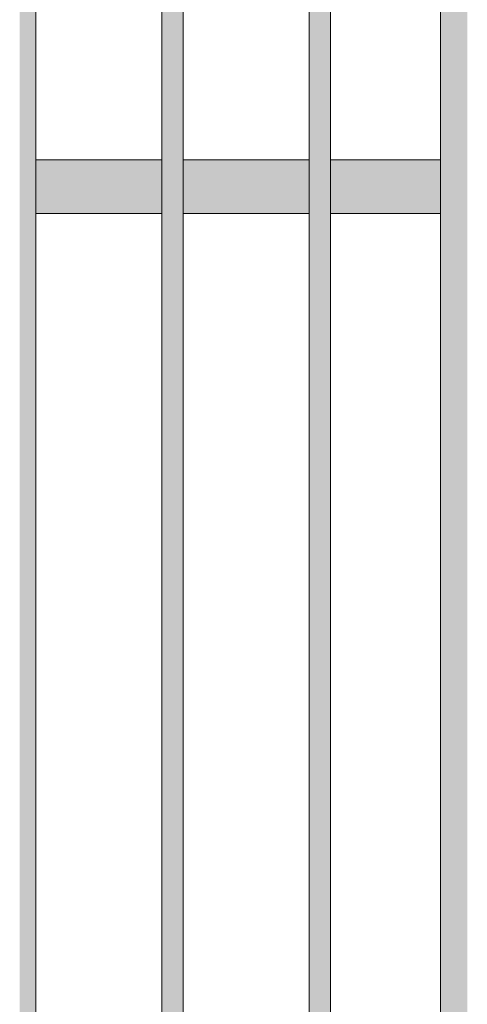
# Model space of a CAD drawing. Units: millimetres. Extents: x -17091 to 5259, y 54302 to 58358.
# Drawn here: x -9370 to -9120, y 55215 to 55765 of the extents above; entities that cross this region are included whole.
import ezdxf

# ---------------------------------------------------------------- set-up
doc = ezdxf.new("R2010")
doc.units = ezdxf.units.MM
doc.header["$MEASUREMENT"] = 0
doc.layers.add('TP -_04_1_SA - TREPP - piire', color=7, linetype='Continuous')
doc.layers.add('TP -_04_1_SA - TREPP - piire_Pen_No__11', color=7, linetype='Continuous', lineweight=13)

msp = doc.modelspace()

# ---------------------------------------------------------------- hatches: boundary and pattern name
at = {"layer": 'TP -_04_1_SA - TREPP - piire', "linetype": 'Continuous', "lineweight": 0, "true_color": 0xc9c081}
for points in [[(-9127.1, 56051.91), (-9127.1, 54612.09), (-9124.73, 54612.09), (-9124.73, 56053.01)], [(-9124.73, 56053.01), (-9124.73, 54612.09), (-9122.2, 54612.09), (-9122.2, 56053.69)], [(-9122.2, 56053.69), (-9122.2, 54612.09), (-9119.6, 54612.09), (-9119.6, 56053.92)], [(-9134.14, 56047.4), (-9134.37, 56047.32), (-9134.37, 54612.09), (-9133.69, 54612.09), (-9133.69, 56047.84)], [(-9133.69, 56047.84), (-9133.69, 54612.09), (-9132.59, 54612.09), (-9132.59, 56048.61), (-9132.9, 56048.3)], [(-9132.59, 54612.09), (-9131.09, 54612.09), (-9131.09, 56049.61), (-9132.59, 56048.61)], [(-9131.09, 54612.09), (-9129.24, 54612.09), (-9129.24, 56050.82), (-9130.73, 56049.77), (-9131.09, 56049.61)], [(-9127.29, 56051.77), (-9129.24, 56050.82), (-9129.24, 54612.09), (-9127.1, 54612.09), (-9127.1, 56051.91)], [(-9369.73, 54612.09), (-9368.78, 54612.09), (-9368.78, 56047.09), (-9369.73, 56047.09)], [(-9368.78, 54612.09), (-9367.77, 54612.09), (-9367.77, 56047.09), (-9368.78, 56047.09)], [(-9367.77, 54612.09), (-9366.73, 54612.09), (-9366.73, 56047.09), (-9367.77, 56047.09)], [(-9366.73, 54612.09), (-9365.68, 54612.09), (-9365.68, 56047.09), (-9366.73, 56047.09)], [(-9365.68, 54612.09), (-9364.67, 54612.09), (-9364.67, 56047.09), (-9365.68, 56047.09)], [(-9364.67, 54612.09), (-9363.73, 54612.09), (-9363.73, 56047.09), (-9364.67, 56047.09)], [(-9363.73, 56047.09), (-9363.73, 54612.09), (-9362.87, 54612.09), (-9362.87, 56047.09)], [(-9362.87, 54612.09), (-9362.13, 54612.09), (-9362.13, 56047.09), (-9362.87, 56047.09)], [(-9362.13, 54612.09), (-9361.53, 54612.09), (-9361.53, 56047.09), (-9362.13, 56047.09)], [(-9361.53, 54612.09), (-9361.09, 54612.09), (-9361.09, 56047.09), (-9361.53, 56047.09)], [(-9361.09, 54612.09), (-9360.82, 54612.09), (-9360.82, 56047.09), (-9361.09, 56047.09)], [(-9360.82, 56047.09), (-9360.82, 54612.09), (-9360.73, 56047.09)], [(-9290.35, 56047.09), (-9290.35, 54612.09), (-9290.26, 56047.09)], [(-9290.26, 54612.09), (-9289.99, 54612.09), (-9289.99, 56047.09), (-9290.26, 56047.09)], [(-9289.99, 54612.09), (-9289.55, 54612.09), (-9289.55, 56047.09), (-9289.99, 56047.09)], [(-9289.55, 54612.09), (-9288.95, 54612.09), (-9288.95, 56047.09), (-9289.55, 56047.09)], [(-9288.95, 54612.09), (-9288.21, 54612.09), (-9288.21, 56047.09), (-9288.95, 56047.09)], [(-9288.21, 56047.09), (-9288.21, 54612.09), (-9287.35, 54612.09), (-9287.35, 56047.09)], [(-9287.35, 54612.09), (-9286.4, 54612.09), (-9286.4, 56047.09), (-9287.35, 56047.09)], [(-9286.4, 54612.09), (-9285.39, 54612.09), (-9285.39, 56047.09), (-9286.4, 56047.09)], [(-9285.39, 54612.09), (-9284.35, 54612.09), (-9284.35, 56047.09), (-9285.39, 56047.09)], [(-9284.35, 54612.09), (-9283.31, 54612.09), (-9283.31, 56047.09), (-9284.35, 56047.09)], [(-9283.31, 54612.09), (-9282.3, 54612.09), (-9282.3, 56047.09), (-9283.31, 56047.09)], [(-9282.3, 54612.09), (-9281.35, 54612.09), (-9281.35, 56047.09), (-9282.3, 56047.09)], [(-9281.35, 56047.09), (-9281.35, 54612.09), (-9280.49, 54612.09), (-9280.49, 56047.09)], [(-9280.49, 54612.09), (-9279.75, 54612.09), (-9279.75, 56047.09), (-9280.49, 56047.09)], [(-9279.75, 54612.09), (-9279.15, 54612.09), (-9279.15, 56047.09), (-9279.75, 56047.09)], [(-9279.15, 54612.09), (-9278.71, 54612.09), (-9278.71, 56047.09), (-9279.15, 56047.09)], [(-9278.71, 54612.09), (-9278.44, 54612.09), (-9278.44, 56047.09), (-9278.71, 56047.09)], [(-9278.44, 56047.09), (-9278.44, 54612.09), (-9278.35, 56047.09)], [(-9207.97, 56047.09), (-9207.97, 54612.09), (-9207.88, 56047.09)], [(-9207.88, 54612.09), (-9207.61, 54612.09), (-9207.61, 56047.09), (-9207.88, 56047.09)], [(-9207.61, 54612.09), (-9207.17, 54612.09), (-9207.17, 56047.09), (-9207.61, 56047.09)], [(-9207.17, 54612.09), (-9206.57, 54612.09), (-9206.57, 56047.09), (-9207.17, 56047.09)], [(-9206.57, 54612.09), (-9205.83, 54612.09), (-9205.83, 56047.09), (-9206.57, 56047.09)], [(-9205.83, 56047.09), (-9205.83, 54612.09), (-9204.97, 54612.09), (-9204.97, 56047.09)], [(-9204.97, 54612.09), (-9204.03, 54612.09), (-9204.03, 56047.09), (-9204.97, 56047.09)], [(-9204.03, 54612.09), (-9203.02, 54612.09), (-9203.02, 56047.09), (-9204.03, 56047.09)], [(-9203.02, 54612.09), (-9201.97, 54612.09), (-9201.97, 56047.09), (-9203.02, 56047.09)], [(-9201.97, 54612.09), (-9200.93, 54612.09), (-9200.93, 56047.09), (-9201.97, 56047.09)], [(-9200.93, 54612.09), (-9199.92, 54612.09), (-9199.92, 56047.09), (-9200.93, 56047.09)], [(-9199.92, 54612.09), (-9198.97, 54612.09), (-9198.97, 56047.09), (-9199.92, 56047.09)], [(-9198.97, 56047.09), (-9198.97, 54612.09), (-9198.12, 54612.09), (-9198.12, 56047.09)], [(-9198.12, 54612.09), (-9197.38, 54612.09), (-9197.38, 56047.09), (-9198.12, 56047.09)], [(-9197.38, 54612.09), (-9196.78, 54612.09), (-9196.78, 56047.09), (-9197.38, 56047.09)], [(-9196.78, 54612.09), (-9196.34, 54612.09), (-9196.34, 56047.09), (-9196.78, 56047.09)], [(-9196.34, 54612.09), (-9196.07, 54612.09), (-9196.07, 56047.09), (-9196.34, 56047.09)], [(-9196.07, 56047.09), (-9196.07, 54612.09), (-9195.97, 56047.09)], [(-9134.6, 56047.09), (-9134.6, 54612.09), (-9134.37, 54612.09), (-9134.37, 56047.32)], [(-9360.73, 55686.87), (-9290.35, 55686.87), (-9290.35, 55687.09), (-9360.73, 55687.09)], [(-9360.73, 55686.19), (-9290.35, 55686.19), (-9290.35, 55686.87), (-9360.73, 55686.87)], [(-9360.73, 55686.19), (-9360.73, 55685.08), (-9290.35, 55685.08), (-9290.35, 55686.19)], [(-9360.73, 55685.08), (-9360.73, 55683.58), (-9290.35, 55683.58), (-9290.35, 55685.08)], [(-9278.35, 55686.87), (-9207.97, 55686.87), (-9207.97, 55687.09), (-9278.35, 55687.09)], [(-9278.35, 55686.87), (-9278.35, 55686.19), (-9207.97, 55686.19), (-9207.97, 55686.87)], [(-9278.35, 55686.19), (-9278.35, 55685.08), (-9207.97, 55685.08), (-9207.97, 55686.19)], [(-9278.35, 55683.58), (-9207.97, 55683.58), (-9207.97, 55685.08), (-9278.35, 55685.08)], [(-9195.97, 55687.09), (-9195.97, 55686.87), (-9134.6, 55686.87), (-9134.6, 55687.09)], [(-9195.97, 55686.19), (-9134.6, 55686.19), (-9134.6, 55686.87), (-9195.97, 55686.87)], [(-9134.6, 55686.19), (-9195.97, 55686.19), (-9195.97, 55685.08), (-9134.6, 55685.08)], [(-9195.97, 55685.08), (-9195.97, 55683.58), (-9134.6, 55683.58), (-9134.6, 55685.08)], [(-9360.73, 55681.74), (-9290.35, 55681.74), (-9290.35, 55683.58), (-9360.73, 55683.58)], [(-9360.73, 55681.74), (-9360.73, 55679.59), (-9290.35, 55679.59), (-9290.35, 55681.74)], [(-9360.73, 55677.22), (-9290.35, 55677.22), (-9290.35, 55679.59), (-9360.73, 55679.59)], [(-9207.97, 55683.58), (-9278.35, 55683.58), (-9278.35, 55681.74), (-9207.97, 55681.74)], [(-9278.35, 55681.74), (-9278.35, 55679.59), (-9207.97, 55679.59), (-9207.97, 55681.74)], [(-9207.97, 55679.59), (-9278.35, 55679.59), (-9278.35, 55677.22), (-9207.97, 55677.22)], [(-9195.97, 55683.58), (-9195.97, 55681.74), (-9134.6, 55681.74), (-9134.6, 55683.58)], [(-9195.97, 55681.74), (-9195.97, 55679.59), (-9134.6, 55679.59), (-9134.6, 55681.74)], [(-9195.97, 55677.22), (-9134.6, 55677.22), (-9134.6, 55679.59), (-9195.97, 55679.59)], [(-9360.73, 55677.22), (-9360.73, 55674.7), (-9290.35, 55674.7), (-9290.35, 55677.22)], [(-9360.73, 55672.09), (-9290.35, 55672.09), (-9290.35, 55674.7), (-9360.73, 55674.7)], [(-9207.97, 55677.22), (-9278.35, 55677.22), (-9278.35, 55674.7), (-9207.97, 55674.7)], [(-9278.35, 55674.7), (-9278.35, 55672.09), (-9207.97, 55672.09), (-9207.97, 55674.7)], [(-9134.6, 55677.22), (-9195.97, 55677.22), (-9195.97, 55674.7), (-9134.6, 55674.7)], [(-9195.97, 55674.7), (-9195.97, 55672.09), (-9134.6, 55672.09), (-9134.6, 55674.7)], [(-9360.73, 55669.49), (-9290.35, 55669.49), (-9290.35, 55672.09), (-9360.73, 55672.09)], [(-9360.73, 55666.96), (-9290.35, 55666.96), (-9290.35, 55669.49), (-9360.73, 55669.49)], [(-9278.35, 55672.09), (-9278.35, 55669.49), (-9207.97, 55669.49), (-9207.97, 55672.09)], [(-9207.97, 55669.49), (-9278.35, 55669.49), (-9278.35, 55666.96), (-9207.97, 55666.96)], [(-9195.97, 55669.49), (-9134.6, 55669.49), (-9134.6, 55672.09), (-9195.97, 55672.09)], [(-9195.97, 55666.96), (-9134.6, 55666.96), (-9134.6, 55669.49), (-9195.97, 55669.49)], [(-9360.73, 55666.96), (-9360.73, 55664.59), (-9290.35, 55664.59), (-9290.35, 55666.96)], [(-9290.35, 55664.59), (-9360.73, 55664.59), (-9360.73, 55662.45), (-9290.35, 55662.45)], [(-9290.35, 55662.45), (-9360.73, 55662.45), (-9360.73, 55660.6), (-9290.35, 55660.6)], [(-9207.97, 55666.96), (-9278.35, 55666.96), (-9278.35, 55664.59), (-9207.97, 55664.59)], [(-9207.97, 55664.59), (-9278.35, 55664.59), (-9278.35, 55662.45), (-9207.97, 55662.45)], [(-9207.97, 55662.45), (-9278.35, 55662.45), (-9278.35, 55660.6), (-9207.97, 55660.6)], [(-9195.97, 55664.59), (-9134.6, 55664.59), (-9134.6, 55666.96), (-9195.97, 55666.96)], [(-9195.97, 55662.45), (-9134.6, 55662.45), (-9134.6, 55664.59), (-9195.97, 55664.59)], [(-9195.97, 55660.6), (-9134.6, 55660.6), (-9134.6, 55662.45), (-9195.97, 55662.45)], [(-9360.73, 55660.6), (-9360.73, 55659.1), (-9290.35, 55659.1), (-9290.35, 55660.6)], [(-9360.73, 55658), (-9290.35, 55658), (-9290.35, 55659.1), (-9360.73, 55659.1)], [(-9290.35, 55658), (-9360.73, 55658), (-9360.73, 55657.32), (-9290.35, 55657.32)], [(-9360.73, 55657.09), (-9290.35, 55657.09), (-9290.35, 55657.32), (-9360.73, 55657.32)], [(-9207.97, 55660.6), (-9278.35, 55660.6), (-9278.35, 55659.1), (-9207.97, 55659.1)], [(-9278.35, 55659.1), (-9278.35, 55658), (-9207.97, 55658), (-9207.97, 55659.1)], [(-9278.35, 55657.32), (-9207.97, 55657.32), (-9207.97, 55658), (-9278.35, 55658)], [(-9278.35, 55657.32), (-9278.35, 55657.09), (-9207.97, 55657.09), (-9207.97, 55657.32)], [(-9195.97, 55659.1), (-9134.6, 55659.1), (-9134.6, 55660.6), (-9195.97, 55660.6)], [(-9195.97, 55659.1), (-9195.97, 55658), (-9134.6, 55658), (-9134.6, 55659.1)], [(-9134.6, 55658), (-9195.97, 55658), (-9195.97, 55657.32), (-9134.6, 55657.32)], [(-9195.97, 55657.32), (-9195.97, 55657.09), (-9134.6, 55657.09), (-9134.6, 55657.32)]]:
    msp.add_hatch(color=53, dxfattribs=at).paths.add_polyline_path(points)

# ---------------------------------------------------------------- linework, layer by layer
at = {"layer": 'TP -_04_1_SA - TREPP - piire_Pen_No__11', "color": 7, "linetype": 'Continuous', "lineweight": 13}
for p, q in [((-9360.73, 54612.09), (-9360.73, 56047.09)), ((-9290.35, 54612.09), (-9290.35, 56047.09)), ((-9278.35, 54612.09), (-9278.35, 56047.09)), ((-9207.97, 54612.09), (-9207.97, 56047.09)), ((-9195.97, 54612.09), (-9195.97, 56047.09)), ((-9134.6, 54612.09), (-9134.6, 56047.09)), ((-9360.73, 55687.09), (-9290.35, 55687.09)), ((-9278.35, 55687.09), (-9207.97, 55687.09)), ((-9195.97, 55687.09), (-9134.6, 55687.09)), ((-9360.73, 55657.09), (-9290.35, 55657.09)), ((-9278.35, 55657.09), (-9207.97, 55657.09)), ((-9195.97, 55657.09), (-9134.6, 55657.09))]:
    msp.add_line(p, q, dxfattribs=at)

doc.saveas('drawing.dxf')
